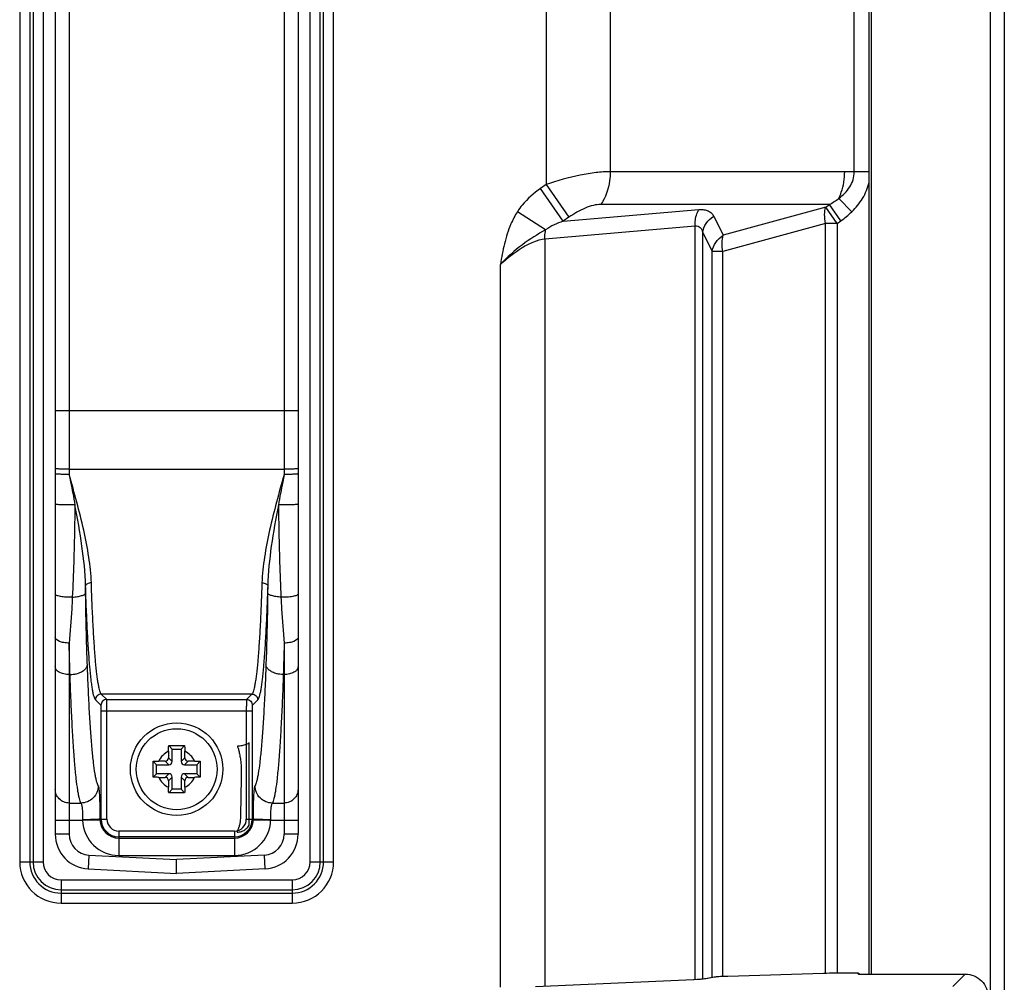
# Model space of a CAD drawing. Units: millimetres. Extents: x 247 to 5460, y 1302 to 3144.
# Drawn here: x 5375 to 5460, y 1809 to 1892 of the extents above; entities that cross this region are included whole.
import ezdxf

# ---------------------------------------------------------------- set-up
doc = ezdxf.new("R2010")
doc.units = ezdxf.units.MM

msp = doc.modelspace()

# ---------------------------------------------------------------- linework, layer by layer
at = {"color": 0, "linetype": 'Continuous'}
for p, q in [((5459.145, 1647.607), (5459.145, 2745.967)), ((5460.345, 2745.967), (5460.345, 1647.807)), ((5448.645, 1809.793), (5448.645, 2665.217)), ((5448.845, 1809.793), (5448.845, 2665.317)), ((5375.173, 1971.507), (5375.173, 1819.507)), ((5376.039, 1971.507), (5376.039, 1819.507)), ((5376.328, 1971.507), (5376.328, 1819.507)), ((5377.194, 1971.507), (5377.194, 1819.507)), ((5400.307, 1819.507), (5400.307, 1971.507)), ((5401.173, 1819.507), (5401.173, 1971.507)), ((5401.462, 1819.507), (5401.462, 1971.507)), ((5402.328, 1819.507), (5402.328, 1971.507)), ((5378.251, 1969.125), (5378.251, 1821.889)), ((5399.251, 1969.125), (5399.251, 1821.889)), ((5420.721, 1956.961), (5420.721, 1878.052)), ((5426.255, 1955.85), (5426.255, 1879.164)), ((5447.365, 1879.146), (5447.365, 1955.868)), ((5379.451, 1937.512), (5379.451, 1853.452)), ((5398.051, 1937.512), (5398.051, 1853.452)), ((5446.536, 1879.164), (5426.255, 1879.164)), ((5448.645, 1879.146), (5447.365, 1879.146)), ((5420.721, 1878.052), (5420.227, 1877.71)), ((5420.721, 1878.052), (5422.678, 1875.224)), ((5422.184, 1874.882), (5420.227, 1877.71)), ((5445.23, 1876.335), (5425.445, 1876.335)), ((5444.903, 1876.109), (5445.23, 1876.335)), ((5446.208, 1874.921), (5445.23, 1876.335)), ((5447.159, 1875.702), (5446.029, 1876.856)), ((5420.671, 1874.142), (5418.227, 1875.708)), ((5422.184, 1874.882), (5433.914, 1875.888)), ((5444.903, 1876.109), (5436.028, 1873.67)), ((5445.881, 1874.695), (5444.903, 1876.109)), ((5422.678, 1875.224), (5422.184, 1874.882)), ((5435.206, 1875.317), (5436.028, 1873.67)), ((5444.881, 1874.695), (5436.007, 1872.256)), ((5445.881, 1874.695), (5444.881, 1874.695)), ((5444.881, 1809.852), (5444.881, 1874.695)), ((5445.881, 1874.695), (5446.208, 1874.921)), ((5445.881, 1874.695), (5445.881, 1809.871)), ((5420.607, 1873.359), (5433.606, 1874.474)), ((5433.606, 1809.308), (5433.606, 1874.474)), ((5434.253, 1873.903), (5435.075, 1872.256)), ((5434.253, 1809.389), (5434.253, 1873.903)), ((5420.607, 1873.359), (5420.607, 1808.742)), ((5436.007, 1872.256), (5435.075, 1872.256)), ((5435.075, 1809.51), (5435.075, 1872.256)), ((5436.007, 1809.587), (5436.007, 1872.256)), ((5416.751, 1808.666), (5416.751, 1871.153)), ((5398.051, 1858.491), (5379.451, 1858.491)), ((5379.451, 1853.452), (5398.051, 1853.452)), ((5379.451, 1853.452), (5379.451, 1852.988)), ((5398.051, 1853.452), (5398.051, 1852.988)), ((5380.88, 1842.726), (5380.872, 1843.362)), ((5396.629, 1843.362), (5396.621, 1842.726)), ((5379.451, 1838.411), (5379.451, 1821.889)), ((5398.051, 1838.411), (5398.051, 1821.889)), ((5379.451, 1835.692), (5379.527, 1835.692)), ((5397.974, 1835.692), (5398.051, 1835.692)), ((5395.267, 1834.007), (5382.235, 1834.007)), ((5382.7, 1833.541), (5382.235, 1834.007)), ((5395.267, 1834.007), (5394.801, 1833.541)), ((5382.201, 1833.042), (5381.735, 1833.508)), ((5382.7, 1833.541), (5394.801, 1833.541)), ((5395.766, 1833.508), (5395.3, 1833.042)), ((5382.226, 1832.542), (5395.276, 1832.542)), ((5382.226, 1823.191), (5382.226, 1832.542)), ((5382.725, 1823.191), (5382.725, 1832.542)), ((5394.776, 1832.542), (5394.776, 1823.191)), ((5395.276, 1832.542), (5395.276, 1823.191)), ((5388.061, 1829.546), (5388.368, 1829.239)), ((5389.441, 1829.546), (5389.133, 1829.239)), ((5395.033, 1822.669), (5395.037, 1829.8)), ((5388.051, 1829.056), (5388.051, 1828.502)), ((5388.368, 1829.239), (5389.133, 1829.239)), ((5388.368, 1828.185), (5388.368, 1829.239)), ((5389.133, 1829.239), (5389.133, 1828.185)), ((5389.451, 1828.502), (5389.451, 1829.056)), ((5386.707, 1827.507), (5386.711, 1828.196)), ((5386.711, 1828.196), (5387.018, 1827.889)), ((5387.018, 1827.889), (5388.073, 1827.889)), ((5387.018, 1827.124), (5387.018, 1827.889)), ((5387.755, 1828.207), (5387.202, 1828.207)), ((5388.073, 1827.889), (5387.755, 1828.207)), ((5388.368, 1828.185), (5388.051, 1828.502)), ((5389.133, 1828.185), (5389.451, 1828.502)), ((5389.429, 1827.889), (5389.746, 1828.207)), ((5389.429, 1827.889), (5390.483, 1827.889)), ((5390.3, 1828.207), (5389.746, 1828.207)), ((5390.791, 1828.196), (5390.483, 1827.889)), ((5390.483, 1827.889), (5390.483, 1827.124)), ((5390.791, 1828.196), (5390.795, 1827.507)), ((5386.711, 1826.817), (5386.707, 1827.507)), ((5386.711, 1826.817), (5387.018, 1827.124)), ((5388.073, 1827.124), (5387.018, 1827.124)), ((5388.073, 1827.124), (5387.755, 1826.807)), ((5390.483, 1827.124), (5389.429, 1827.124)), ((5389.429, 1827.124), (5389.746, 1826.807)), ((5390.791, 1826.817), (5390.483, 1827.124)), ((5390.795, 1827.507), (5390.791, 1826.817)), ((5387.202, 1826.807), (5387.755, 1826.807)), ((5388.368, 1826.829), (5388.051, 1826.511)), ((5388.051, 1826.511), (5388.051, 1825.957)), ((5388.368, 1825.774), (5388.368, 1826.829)), ((5389.133, 1826.829), (5389.451, 1826.511)), ((5389.133, 1826.829), (5389.133, 1825.774)), ((5389.451, 1825.957), (5389.451, 1826.511)), ((5389.746, 1826.807), (5390.3, 1826.807)), ((5388.061, 1825.467), (5388.368, 1825.774)), ((5389.133, 1825.774), (5388.368, 1825.774)), ((5389.441, 1825.467), (5389.133, 1825.774)), ((5379.451, 1824.586), (5380.474, 1824.586)), ((5397.028, 1824.586), (5398.051, 1824.586)), ((5378.251, 1823.091), (5380.619, 1823.091)), ((5380.619, 1823.091), (5382.116, 1823.139)), ((5382.116, 1823.191), (5382.725, 1823.191)), ((5394.776, 1823.191), (5395.386, 1823.191)), ((5395.385, 1823.139), (5396.882, 1823.091)), ((5396.882, 1823.091), (5399.251, 1823.091)), ((5379.451, 1821.889), (5378.251, 1821.889)), ((5393.751, 1822.166), (5383.751, 1822.166)), ((5383.751, 1822.166), (5383.751, 1820.058)), ((5393.751, 1822.166), (5393.751, 1820.058)), ((5393.979, 1822.151), (5393.979, 1822.065)), ((5399.251, 1821.889), (5398.051, 1821.889)), ((5393.751, 1821.667), (5383.751, 1821.667)), ((5383.751, 1821.556), (5393.751, 1821.556)), ((5375.173, 1819.507), (5377.194, 1819.507)), ((5381.157, 1820.091), (5381.094, 1818.893)), ((5381.157, 1820.091), (5388.751, 1819.693)), ((5383.751, 1820.058), (5393.751, 1820.058)), ((5396.345, 1820.091), (5388.751, 1819.693)), ((5388.751, 1818.491), (5388.751, 1819.693)), ((5396.408, 1818.893), (5396.345, 1820.091)), ((5400.307, 1819.507), (5402.328, 1819.507)), ((5381.094, 1818.893), (5388.751, 1818.491)), ((5388.751, 1818.72), (5388.751, 1818.986)), ((5396.408, 1818.893), (5388.751, 1818.491)), ((5388.751, 1818.506), (5388.751, 1818.72)), ((5378.751, 1817.95), (5398.751, 1817.95)), ((5378.751, 1817.95), (5378.751, 1815.929)), ((5398.751, 1817.95), (5398.751, 1815.929)), ((5378.751, 1817.084), (5398.751, 1817.084)), ((5378.751, 1816.795), (5398.751, 1816.795)), ((5378.751, 1815.929), (5398.751, 1815.929)), ((5433.473, 1809.307), (5419.795, 1808.706)), ((5433.473, 1809.307), (5433.463, 1809.308)), ((5434.062, 1809.341), (5433.473, 1809.307)), ((5434.299, 1809.363), (5434.062, 1809.341)), ((5434.524, 1809.394), (5434.299, 1809.363)), ((5435.09, 1809.51), (5434.476, 1809.39)), ((5434.524, 1809.394), (5434.476, 1809.39)), ((5435.138, 1809.514), (5434.524, 1809.394)), ((5435.138, 1809.514), (5435.09, 1809.51)), ((5436.419, 1809.602), (5436.412, 1809.602)), ((5444.703, 1809.852), (5436.419, 1809.602)), ((5447.658, 1809.871), (5446.078, 1809.871)), ((5447.658, 1809.871), (5447.737, 1809.793)), ((5447.737, 1809.793), (5456.963, 1809.793)), ((5455.886, 1808.716), (5456.963, 1809.793))]:
    msp.add_line(p, q, dxfattribs=at)
for points in [[(5388.751, 1819.323), (5388.751, 1819.506), (5388.751, 1819.693)], [(5434.473, 1809.389), (5434.408, 1809.378), (5434.3, 1809.364), (5434.157, 1809.35), (5433.979, 1809.336), (5433.766, 1809.323), (5433.518, 1809.31), (5433.463, 1809.308)], [(5436.412, 1809.602), (5436.377, 1809.601), (5436.106, 1809.591), (5435.856, 1809.58), (5435.628, 1809.566), (5435.428, 1809.551), (5435.258, 1809.535), (5435.117, 1809.515), (5435.084, 1809.509)]]:
    msp.add_lwpolyline(points, dxfattribs=at)
for radius in [4, 3.5]:
    msp.add_circle((5388.751, 1827.507), radius, dxfattribs=at)
for centre, radius, start, end in [((5446.549, 1860.387), 18.777, 87.5101, 90.03966), ((5388.751, 1827.507), 1.7, 114.31574, 155.68426), ((5388.751, 1827.507), 1.7, 24.31574, 65.68426), ((5388.751, 1827.507), 1.7, 204.31574, 245.68426), ((5388.751, 1827.507), 1.7, 294.31574, 335.68426), ((5381.447, 1823.144), 0.829, 180.17678, 183.6418), ((5383.751, 1823.191), 3.133, 181.83296, 270), ((5383.944, 1823.198), 1.828, 180.19342, 181.83289), ((5383.751, 1823.191), 1.635, 181.83296, 270), ((5383.751, 1823.191), 1.525, 180, 270), ((5383.751, 1823.191), 1.026, 180, 270), ((5393.751, 1823.191), 1.525, 270, 0), ((5393.751, 1823.191), 1.026, 270, 0), ((5393.751, 1823.191), 1.635, 270, 358.16704), ((5393.751, 1823.191), 3.133, 270, 358.16704), ((5393.557, 1823.198), 1.829, 358.16804, 359.80695), ((5396.055, 1823.144), 0.829, 356.32826, 359.79423), ((5381.251, 1821.889), 3, 180, 267), ((5381.251, 1821.889), 1.8, 180, 267), ((5396.251, 1821.889), 1.8, 273, 0), ((5396.251, 1821.889), 3, 273, 0), ((5378.751, 1819.507), 3.577, 180, 270), ((5378.751, 1819.507), 2.711, 180, 270), ((5378.751, 1819.507), 2.423, 180, 270), ((5378.751, 1819.507), 1.557, 180, 270), ((5398.751, 1819.507), 3.577, 270, 0), ((5398.751, 1819.507), 2.711, 270, 0), ((5398.751, 1819.507), 2.423, 270, 0), ((5398.751, 1819.507), 1.557, 270, 0), ((5447.67, 1809.648), 0.224, 81.08778, 93.17912)]:
    msp.add_arc(centre, radius, start, end, dxfattribs=at)
for centre, major_axis, start_param, end_param in [((5387.746, 1828.511), (0.219, -0.219), -0.770319, 0.770319), ((5388.064, 1828.194), (0.219, -0.219), -0.770319, 0.770319), ((5389.438, 1828.194), (0.219, 0.219), 2.371274, 3.911912), ((5389.755, 1828.511), (-0.219, -0.219), -0.770319, 0.770319), ((5388.064, 1826.819), (0.219, 0.219), -0.770319, 0.770319), ((5389.438, 1826.819), (0.219, -0.219), 2.371274, 3.911912), ((5387.746, 1826.502), (0.219, 0.219), -0.770319, 0.770319), ((5389.755, 1826.502), (-0.219, 0.219), -0.770319, 0.770319)]:
    msp.add_ellipse(centre, major_axis=major_axis, ratio=0.970288, start_param=start_param, end_param=end_param, dxfattribs=at)
for points, knots in [([(5426.255, 1879.164), (5425.847, 1879.164), (5424.975, 1879.102), (5423.111, 1878.792), (5421.682, 1878.385), (5420.721, 1878.052)], [0, 0, 0, 0, 0.216215, 0.461636, 1, 1, 1, 1]), ([(5426.255, 1879.164), (5426.255, 1878.903), (5426.189, 1877.917), (5425.859, 1876.934), (5425.445, 1876.335)], [0, 0, 0, 0, 0.263743, 1, 1, 1, 1]), ([(5446.029, 1876.856), (5446.113, 1877.027), (5446.413, 1877.76), (5446.536, 1878.562), (5446.536, 1879.164)], [0, 0, 0, 0, 0.240386, 1, 1, 1, 1]), ([(5446.029, 1876.856), (5446.21, 1876.994), (5446.557, 1877.293), (5446.994, 1877.827), (5447.298, 1878.453), (5447.367, 1878.916), (5447.365, 1879.146)], [0, 0, 0, 0, 0.248738, 0.498375, 0.748903, 1, 1, 1, 1]), ([(5447.159, 1875.702), (5447.513, 1876.048), (5448.149, 1876.82), (5448.539, 1877.752), (5448.647, 1878.234)], [0, 0, 0, 0, 0.500372, 1, 1, 1, 1]), ([(5420.227, 1877.71), (5419.643, 1877.306), (5418.917, 1876.672), (5418.355, 1875.908), (5418.227, 1875.708)], [0, 0, 0, 0, 0.749463, 1, 1, 1, 1]), ([(5425.445, 1876.335), (5425.227, 1876.335), (5424.762, 1876.265), (5423.809, 1875.933), (5423.122, 1875.531), (5422.678, 1875.224)], [0, 0, 0, 0, 0.215963, 0.463, 1, 1, 1, 1]), ([(5418.227, 1875.708), (5418.011, 1875.37), (5417.544, 1874.475), (5417.081, 1872.93), (5416.854, 1871.746), (5416.751, 1871.153)], [0, 0, 0, 0, 0.249991, 0.624845, 1, 1, 1, 1]), ([(5433.606, 1874.474), (5433.6, 1874.604), (5433.606, 1875.089), (5433.731, 1875.583), (5433.914, 1875.888)], [0, 0, 0, 0, 0.267814, 1, 1, 1, 1]), ([(5433.914, 1875.888), (5434.064, 1875.901), (5434.346, 1875.901), (5434.731, 1875.798), (5435.027, 1875.599), (5435.158, 1875.414), (5435.206, 1875.317)], [0, 0, 0, 0, 0.300797, 0.557848, 0.784253, 1, 1, 1, 1]), ([(5444.881, 1874.695), (5444.829, 1874.947), (5444.776, 1875.422), (5444.833, 1875.903), (5444.903, 1876.109)], [0, 0, 0, 0, 0.542798, 1, 1, 1, 1]), ([(5422.184, 1874.882), (5421.92, 1874.788), (5421.397, 1874.578), (5420.9, 1874.307), (5420.671, 1874.142)], [0, 0, 0, 0, 0.498222, 1, 1, 1, 1]), ([(5434.253, 1873.903), (5434.29, 1874.183), (5434.518, 1874.744), (5434.954, 1875.156), (5435.206, 1875.317)], [0, 0, 0, 0, 0.485202, 1, 1, 1, 1]), ([(5420.671, 1874.142), (5419.974, 1873.757), (5418.574, 1872.877), (5417.344, 1871.769), (5416.754, 1871.156)], [0, 0, 0, 0, 0.483522, 1, 1, 1, 1]), ([(5420.607, 1873.359), (5420.604, 1873.426), (5420.599, 1873.688), (5420.628, 1873.951), (5420.671, 1874.142)], [0, 0, 0, 0, 0.25522, 1, 1, 1, 1]), ([(5433.606, 1874.474), (5433.687, 1874.488), (5433.853, 1874.484), (5434.056, 1874.344), (5434.182, 1874.139), (5434.232, 1873.984), (5434.253, 1873.903)], [0, 0, 0, 0, 0.257372, 0.49279, 0.737539, 1, 1, 1, 1]), ([(5416.751, 1871.153), (5417.334, 1871.691), (5418.253, 1872.427), (5419.588, 1873.121), (5420.276, 1873.321), (5420.607, 1873.359)], [0, 0, 0, 0, 0.528655, 0.777541, 1, 1, 1, 1]), ([(5435.075, 1872.256), (5435.112, 1872.536), (5435.34, 1873.097), (5435.776, 1873.509), (5436.028, 1873.67)], [0, 0, 0, 0, 0.485202, 1, 1, 1, 1]), ([(5436.007, 1872.256), (5435.955, 1872.508), (5435.902, 1872.983), (5435.959, 1873.464), (5436.028, 1873.67)], [0, 0, 0, 0, 0.5428, 1, 1, 1, 1]), ([(5379.451, 1858.491), (5379.373, 1858.491), (5379.22, 1858.491), (5378.998, 1858.49), (5378.793, 1858.489), (5378.613, 1858.487), (5378.466, 1858.482), (5378.366, 1858.48), (5378.306, 1858.481), (5378.277, 1858.483), (5378.261, 1858.485), (5378.251, 1858.489), (5378.251, 1858.491)], [0, 0, 0, 0, 0.194372, 0.382062, 0.554731, 0.705955, 0.830061, 0.922394, 0.955368, 0.979214, 0.993895, 1, 1, 1, 1]), ([(5399.251, 1858.491), (5399.251, 1858.489), (5399.24, 1858.485), (5399.225, 1858.483), (5399.195, 1858.481), (5399.136, 1858.48), (5399.036, 1858.482), (5398.889, 1858.487), (5398.709, 1858.489), (5398.504, 1858.49), (5398.282, 1858.491), (5398.129, 1858.491), (5398.051, 1858.491)], [0, 0, 0, 0, 0.006105, 0.020786, 0.044632, 0.077606, 0.169939, 0.294045, 0.445269, 0.617938, 0.805628, 1, 1, 1, 1]), ([(5379.451, 1853.452), (5379.373, 1853.452), (5379.22, 1853.453), (5378.998, 1853.454), (5378.793, 1853.457), (5378.613, 1853.461), (5378.483, 1853.465), (5378.396, 1853.469), (5378.345, 1853.471), (5378.307, 1853.474), (5378.276, 1853.477), (5378.262, 1853.48), (5378.251, 1853.482), (5378.251, 1853.484)], [0, 0, 0, 0, 0.19443, 0.382184, 0.554928, 0.70623, 0.830412, 0.880883, 0.922894, 0.95597, 0.979889, 0.994518, 1, 1, 1, 1]), ([(5399.251, 1853.484), (5399.251, 1853.482), (5399.239, 1853.48), (5399.225, 1853.477), (5399.195, 1853.474), (5399.156, 1853.471), (5399.106, 1853.469), (5399.019, 1853.465), (5398.888, 1853.461), (5398.709, 1853.457), (5398.504, 1853.454), (5398.282, 1853.453), (5398.129, 1853.452), (5398.051, 1853.452)], [0, 0, 0, 0, 0.005482, 0.020111, 0.04403, 0.077106, 0.119117, 0.169588, 0.29377, 0.445072, 0.617816, 0.80557, 1, 1, 1, 1]), ([(5379.451, 1852.988), (5379.373, 1852.988), (5379.22, 1852.989), (5378.998, 1852.992), (5378.793, 1852.998), (5378.613, 1853.005), (5378.466, 1853.013), (5378.365, 1853.022), (5378.306, 1853.029), (5378.277, 1853.035), (5378.26, 1853.039), (5378.251, 1853.045), (5378.251, 1853.048)], [0, 0, 0, 0, 0.193838, 0.381033, 0.553292, 0.704222, 0.828185, 0.920665, 0.953867, 0.978043, 0.993181, 1, 1, 1, 1]), ([(5381.372, 1843.621), (5381.348, 1844.367), (5381.181, 1845.899), (5380.558, 1849.033), (5379.903, 1851.394), (5379.451, 1852.988)], [0, 0, 0, 0, 0.233685, 0.481145, 1, 1, 1, 1]), ([(5379.451, 1852.988), (5379.494, 1852.769), (5379.664, 1851.894), (5379.831, 1851.018), (5379.95, 1850.361)], [0, 0, 0, 0, 0.250778, 1, 1, 1, 1]), ([(5398.051, 1852.988), (5397.599, 1851.394), (5396.943, 1849.033), (5396.321, 1845.899), (5396.154, 1844.367), (5396.13, 1843.621)], [0, 0, 0, 0, 0.518858, 0.766316, 1, 1, 1, 1]), ([(5398.051, 1852.988), (5398.008, 1852.769), (5397.837, 1851.894), (5397.671, 1851.018), (5397.552, 1850.361)], [0, 0, 0, 0, 0.250778, 1, 1, 1, 1]), ([(5399.251, 1853.048), (5399.251, 1853.045), (5399.241, 1853.04), (5399.225, 1853.035), (5399.195, 1853.03), (5399.136, 1853.022), (5399.036, 1853.013), (5398.889, 1853.005), (5398.709, 1852.998), (5398.504, 1852.992), (5398.282, 1852.989), (5398.129, 1852.988), (5398.051, 1852.988)], [0, 0, 0, 0, 0.006819, 0.021957, 0.046133, 0.079335, 0.171815, 0.295779, 0.446708, 0.618967, 0.806162, 1, 1, 1, 1]), ([(5379.95, 1850.361), (5379.855, 1850.358), (5379.66, 1850.355), (5379.367, 1850.354), (5379.08, 1850.357), (5378.816, 1850.365), (5378.591, 1850.376), (5378.434, 1850.389), (5378.34, 1850.4), (5378.293, 1850.41), (5378.266, 1850.416), (5378.251, 1850.425), (5378.251, 1850.43)], [0, 0, 0, 0, 0.167058, 0.342322, 0.514196, 0.67232, 0.807048, 0.909955, 0.9475, 0.97496, 0.992211, 1, 1, 1, 1]), ([(5379.95, 1850.361), (5379.941, 1849.692), (5379.898, 1847.033), (5379.821, 1844.374), (5379.725, 1842.386)], [0, 0, 0, 0, 0.251662, 1, 1, 1, 1]), ([(5380.872, 1843.362), (5380.842, 1844.509), (5380.595, 1846.858), (5380.18, 1849.176), (5379.95, 1850.361)], [0, 0, 0, 0, 0.48739, 1, 1, 1, 1]), ([(5397.552, 1850.361), (5397.321, 1849.176), (5396.906, 1846.858), (5396.659, 1844.509), (5396.629, 1843.362)], [0, 0, 0, 0, 0.512611, 1, 1, 1, 1]), ([(5399.251, 1850.43), (5399.251, 1850.425), (5399.235, 1850.416), (5399.209, 1850.41), (5399.161, 1850.4), (5399.067, 1850.389), (5398.911, 1850.376), (5398.686, 1850.365), (5398.422, 1850.357), (5398.134, 1850.354), (5397.841, 1850.355), (5397.647, 1850.358), (5397.552, 1850.361)], [0, 0, 0, 0, 0.007793, 0.025045, 0.052506, 0.090051, 0.192958, 0.327684, 0.485807, 0.65768, 0.832943, 1, 1, 1, 1]), ([(5397.552, 1850.361), (5397.561, 1849.692), (5397.604, 1847.033), (5397.681, 1844.374), (5397.777, 1842.386)], [0, 0, 0, 0, 0.251649, 1, 1, 1, 1]), ([(5381.372, 1843.621), (5381.309, 1843.619), (5381.189, 1843.604), (5381.006, 1843.546), (5380.879, 1843.44), (5380.872, 1843.362)], [0, 0, 0, 0, 0.315891, 0.601651, 1, 1, 1, 1]), ([(5381.735, 1833.508), (5381.707, 1833.536), (5381.657, 1833.631), (5381.596, 1833.811), (5381.534, 1834.065), (5381.472, 1834.392), (5381.411, 1834.792), (5381.326, 1835.464), (5381.228, 1836.473), (5381.123, 1837.874), (5381.027, 1839.515), (5380.941, 1841.371), (5380.894, 1842.677), (5380.872, 1843.362)], [0, 0, 0, 0, 0.012286, 0.031411, 0.057721, 0.091271, 0.13201, 0.179829, 0.296068, 0.438419, 0.604835, 0.792988, 1, 1, 1, 1]), ([(5382.235, 1834.007), (5382.206, 1834.035), (5382.156, 1834.127), (5382.095, 1834.302), (5382.033, 1834.551), (5381.972, 1834.87), (5381.911, 1835.259), (5381.826, 1835.915), (5381.727, 1836.899), (5381.622, 1838.267), (5381.526, 1839.868), (5381.44, 1841.678), (5381.394, 1842.953), (5381.372, 1843.621)], [0, 0, 0, 0, 0.01237, 0.031544, 0.057884, 0.091452, 0.1322, 0.180021, 0.296249, 0.43857, 0.604945, 0.793047, 1, 1, 1, 1]), ([(5396.13, 1843.621), (5396.108, 1842.953), (5396.061, 1841.679), (5395.976, 1839.868), (5395.88, 1838.268), (5395.775, 1836.9), (5395.676, 1835.915), (5395.591, 1835.26), (5395.53, 1834.87), (5395.468, 1834.551), (5395.407, 1834.303), (5395.345, 1834.127), (5395.296, 1834.035), (5395.267, 1834.007)], [0, 0, 0, 0, 0.206945, 0.394997, 0.561376, 0.703699, 0.819938, 0.867767, 0.908523, 0.942098, 0.968445, 0.987626, 1, 1, 1, 1]), ([(5396.629, 1843.362), (5396.607, 1842.677), (5396.56, 1841.371), (5396.475, 1839.516), (5396.379, 1837.875), (5396.274, 1836.473), (5396.175, 1835.464), (5396.09, 1834.792), (5396.029, 1834.392), (5395.968, 1834.065), (5395.906, 1833.811), (5395.845, 1833.631), (5395.795, 1833.536), (5395.766, 1833.508)], [0, 0, 0, 0, 0.207004, 0.395107, 0.561527, 0.703879, 0.820131, 0.867957, 0.908704, 0.942261, 0.968578, 0.98771, 1, 1, 1, 1]), ([(5396.13, 1843.621), (5396.192, 1843.619), (5396.312, 1843.604), (5396.496, 1843.546), (5396.622, 1843.44), (5396.629, 1843.362)], [0, 0, 0, 0, 0.315889, 0.601647, 1, 1, 1, 1]), ([(5379.725, 1842.386), (5379.546, 1842.377), (5379.282, 1842.376), (5378.942, 1842.403), (5378.716, 1842.435), (5378.527, 1842.476), (5378.383, 1842.527), (5378.286, 1842.58), (5378.251, 1842.635), (5378.251, 1842.658)], [0, 0, 0, 0, 0.346078, 0.511156, 0.660393, 0.787122, 0.886125, 0.95532, 1, 1, 1, 1]), ([(5379.725, 1842.386), (5379.709, 1842.046), (5379.64, 1840.719), (5379.542, 1839.394), (5379.451, 1838.411)], [0, 0, 0, 0, 0.256762, 1, 1, 1, 1]), ([(5379.725, 1842.386), (5379.874, 1842.396), (5380.146, 1842.425), (5380.462, 1842.488), (5380.666, 1842.556), (5380.788, 1842.613), (5380.87, 1842.676), (5380.88, 1842.726)], [0, 0, 0, 0, 0.362068, 0.663141, 0.78231, 0.877889, 1, 1, 1, 1]), ([(5381.025, 1836.546), (5381.008, 1837.026), (5380.941, 1839.086), (5380.9, 1841.146), (5380.88, 1842.726)], [0, 0, 0, 0, 0.233456, 1, 1, 1, 1]), ([(5396.621, 1842.726), (5396.614, 1842.181), (5396.583, 1840.12), (5396.531, 1838.06), (5396.476, 1836.546)], [0, 0, 0, 0, 0.264437, 1, 1, 1, 1]), ([(5397.777, 1842.386), (5397.628, 1842.396), (5397.355, 1842.425), (5397.039, 1842.488), (5396.836, 1842.556), (5396.714, 1842.613), (5396.632, 1842.676), (5396.621, 1842.726)], [0, 0, 0, 0, 0.362068, 0.663141, 0.78231, 0.877889, 1, 1, 1, 1]), ([(5399.251, 1842.658), (5399.251, 1842.635), (5399.215, 1842.58), (5399.119, 1842.527), (5398.974, 1842.476), (5398.785, 1842.435), (5398.559, 1842.403), (5398.22, 1842.376), (5397.955, 1842.377), (5397.777, 1842.386)], [0, 0, 0, 0, 0.04468, 0.113874, 0.212877, 0.339607, 0.488843, 0.653921, 1, 1, 1, 1]), ([(5397.777, 1842.386), (5397.793, 1842.046), (5397.862, 1840.719), (5397.959, 1839.394), (5398.051, 1838.411)], [0, 0, 0, 0, 0.256763, 1, 1, 1, 1]), ([(5379.451, 1838.411), (5379.297, 1838.411), (5379.073, 1838.429), (5378.788, 1838.494), (5378.51, 1838.588), (5378.251, 1838.762), (5378.251, 1838.931)], [0, 0, 0, 0, 0.335101, 0.48999, 0.630235, 1, 1, 1, 1]), ([(5399.251, 1838.931), (5399.251, 1838.762), (5398.992, 1838.588), (5398.714, 1838.494), (5398.429, 1838.429), (5398.204, 1838.411), (5398.051, 1838.411)], [0, 0, 0, 0, 0.369765, 0.510011, 0.664899, 1, 1, 1, 1]), ([(5379.527, 1835.692), (5379.52, 1835.91), (5379.491, 1836.817), (5379.467, 1837.723), (5379.451, 1838.411)], [0, 0, 0, 0, 0.241229, 1, 1, 1, 1]), ([(5398.051, 1838.411), (5398.045, 1838.177), (5398.023, 1837.27), (5397.997, 1836.364), (5397.974, 1835.692)], [0, 0, 0, 0, 0.25838, 1, 1, 1, 1]), ([(5379.451, 1835.692), (5379.297, 1835.692), (5379.003, 1835.723), (5378.665, 1835.844), (5378.454, 1835.986), (5378.34, 1836.105), (5378.268, 1836.236), (5378.251, 1836.33), (5378.251, 1836.375)], [0, 0, 0, 0, 0.307586, 0.584711, 0.705581, 0.81337, 0.910073, 1, 1, 1, 1]), ([(5379.527, 1835.692), (5379.622, 1835.694), (5379.81, 1835.709), (5380.125, 1835.769), (5380.448, 1835.88), (5380.747, 1836.059), (5380.955, 1836.281), (5381.019, 1836.461), (5381.025, 1836.546)], [0, 0, 0, 0, 0.15365, 0.304539, 0.516467, 0.703687, 0.863026, 1, 1, 1, 1]), ([(5381.972, 1826.08), (5381.943, 1826.128), (5381.89, 1826.252), (5381.823, 1826.478), (5381.756, 1826.776), (5381.659, 1827.314), (5381.547, 1828.16), (5381.425, 1829.376), (5381.31, 1830.847), (5381.203, 1832.556), (5381.106, 1834.482), (5381.051, 1835.836), (5381.025, 1836.546)], [0, 0, 0, 0, 0.015841, 0.038176, 0.067152, 0.10278, 0.193734, 0.310175, 0.450801, 0.613963, 0.797791, 1, 1, 1, 1]), ([(5396.476, 1836.546), (5396.45, 1835.836), (5396.396, 1834.482), (5396.299, 1832.556), (5396.192, 1830.847), (5396.077, 1829.376), (5395.954, 1828.16), (5395.842, 1827.314), (5395.745, 1826.776), (5395.678, 1826.478), (5395.611, 1826.252), (5395.559, 1826.128), (5395.53, 1826.08)], [0, 0, 0, 0, 0.202212, 0.38605, 0.549216, 0.689846, 0.806281, 0.897225, 0.93285, 0.961823, 0.984158, 1, 1, 1, 1]), ([(5397.974, 1835.692), (5397.879, 1835.694), (5397.691, 1835.709), (5397.377, 1835.769), (5397.053, 1835.88), (5396.755, 1836.059), (5396.547, 1836.281), (5396.483, 1836.461), (5396.476, 1836.546)], [0, 0, 0, 0, 0.15365, 0.304539, 0.516466, 0.703687, 0.863026, 1, 1, 1, 1]), ([(5399.251, 1836.375), (5399.251, 1836.33), (5399.234, 1836.236), (5399.162, 1836.105), (5399.047, 1835.986), (5398.836, 1835.844), (5398.499, 1835.723), (5398.205, 1835.692), (5398.051, 1835.692)], [0, 0, 0, 0, 0.089927, 0.18663, 0.294419, 0.415289, 0.692414, 1, 1, 1, 1]), ([(5380.474, 1824.586), (5380.445, 1824.636), (5380.392, 1824.769), (5380.325, 1825.008), (5380.258, 1825.325), (5380.161, 1825.895), (5380.049, 1826.793), (5379.927, 1828.083), (5379.812, 1829.645), (5379.705, 1831.458), (5379.608, 1833.502), (5379.553, 1834.939), (5379.527, 1835.692)], [0, 0, 0, 0, 0.015696, 0.037937, 0.066852, 0.102442, 0.193367, 0.309824, 0.450506, 0.613748, 0.797673, 1, 1, 1, 1]), ([(5397.974, 1835.692), (5397.948, 1834.939), (5397.894, 1833.502), (5397.797, 1831.458), (5397.69, 1829.644), (5397.575, 1828.083), (5397.452, 1826.793), (5397.34, 1825.895), (5397.243, 1825.324), (5397.176, 1825.008), (5397.109, 1824.769), (5397.057, 1824.636), (5397.028, 1824.586)], [0, 0, 0, 0, 0.20233, 0.386266, 0.549512, 0.690197, 0.80665, 0.897566, 0.933154, 0.962066, 0.984305, 1, 1, 1, 1]), ([(5382.235, 1834.007), (5382.107, 1834.007), (5381.842, 1833.9), (5381.736, 1833.635), (5381.735, 1833.508)], [0, 0, 0, 0, 0.5, 1, 1, 1, 1]), ([(5382.226, 1832.542), (5382.226, 1832.604), (5382.225, 1832.694), (5382.222, 1832.809), (5382.219, 1832.883), (5382.215, 1832.944), (5382.212, 1832.992), (5382.207, 1833.022), (5382.205, 1833.038), (5382.201, 1833.042)], [0, 0, 0, 0, 0.370334, 0.538717, 0.687729, 0.812091, 0.907455, 0.970605, 1, 1, 1, 1]), ([(5382.725, 1832.542), (5382.725, 1832.666), (5382.724, 1832.846), (5382.721, 1833.075), (5382.719, 1833.223), (5382.715, 1833.346), (5382.712, 1833.44), (5382.705, 1833.501), (5382.705, 1833.533), (5382.7, 1833.541)], [0, 0, 0, 0, 0.371046, 0.539755, 0.689041, 0.813576, 0.908937, 0.971766, 1, 1, 1, 1]), ([(5394.801, 1833.541), (5394.797, 1833.533), (5394.796, 1833.501), (5394.79, 1833.44), (5394.787, 1833.345), (5394.783, 1833.223), (5394.78, 1833.075), (5394.777, 1832.846), (5394.776, 1832.666), (5394.776, 1832.542)], [0, 0, 0, 0, 0.028284, 0.09122, 0.186708, 0.311344, 0.460658, 0.629306, 1, 1, 1, 1]), ([(5394.801, 1833.541), (5394.928, 1833.541), (5395.193, 1833.434), (5395.3, 1833.169), (5395.3, 1833.042)], [0, 0, 0, 0, 0.5, 1, 1, 1, 1]), ([(5395.3, 1833.042), (5395.297, 1833.038), (5395.295, 1833.022), (5395.29, 1832.992), (5395.286, 1832.944), (5395.282, 1832.883), (5395.279, 1832.809), (5395.276, 1832.694), (5395.276, 1832.604), (5395.276, 1832.542)], [0, 0, 0, 0, 0.029445, 0.092701, 0.188192, 0.312655, 0.461696, 0.630017, 1, 1, 1, 1]), ([(5388.051, 1829.056), (5388.051, 1829.097), (5388.052, 1829.261), (5388.056, 1829.424), (5388.061, 1829.546)], [0, 0, 0, 0, 0.252197, 1, 1, 1, 1]), ([(5388.061, 1829.546), (5388.291, 1829.55), (5388.751, 1829.552), (5389.211, 1829.55), (5389.441, 1829.546)], [0, 0, 0, 0, 0.5, 1, 1, 1, 1]), ([(5389.441, 1829.546), (5389.442, 1829.506), (5389.448, 1829.343), (5389.451, 1829.179), (5389.451, 1829.056)], [0, 0, 0, 0, 0.246886, 1, 1, 1, 1]), ([(5386.711, 1828.196), (5386.751, 1828.198), (5386.915, 1828.204), (5387.078, 1828.207), (5387.202, 1828.207)], [0, 0, 0, 0, 0.246886, 1, 1, 1, 1]), ([(5390.3, 1828.207), (5390.341, 1828.207), (5390.505, 1828.206), (5390.668, 1828.202), (5390.791, 1828.196)], [0, 0, 0, 0, 0.252197, 1, 1, 1, 1]), ([(5381.972, 1826.08), (5381.971, 1825.886), (5381.891, 1825.494), (5381.558, 1824.999), (5381.061, 1824.666), (5380.668, 1824.587), (5380.474, 1824.586)], [0, 0, 0, 0, 0.249621, 0.499632, 0.749858, 1, 1, 1, 1]), ([(5381.972, 1826.08), (5381.978, 1826.069), (5381.989, 1826.037), (5382.01, 1825.943), (5382.031, 1825.766), (5382.054, 1825.49), (5382.075, 1825.135), (5382.092, 1824.713), (5382.109, 1824.058), (5382.115, 1823.544), (5382.116, 1823.191)], [0, 0, 0, 0, 0.013153, 0.034319, 0.100617, 0.197287, 0.321308, 0.468674, 0.634561, 1, 1, 1, 1]), ([(5387.202, 1826.807), (5387.16, 1826.807), (5386.997, 1826.807), (5386.833, 1826.812), (5386.711, 1826.817)], [0, 0, 0, 0, 0.252197, 1, 1, 1, 1]), ([(5390.791, 1826.817), (5390.75, 1826.815), (5390.587, 1826.809), (5390.423, 1826.807), (5390.3, 1826.807)], [0, 0, 0, 0, 0.246886, 1, 1, 1, 1]), ([(5395.386, 1823.191), (5395.387, 1823.544), (5395.392, 1824.058), (5395.41, 1824.713), (5395.427, 1825.135), (5395.447, 1825.49), (5395.471, 1825.766), (5395.492, 1825.943), (5395.513, 1826.037), (5395.523, 1826.069), (5395.53, 1826.08)], [0, 0, 0, 0, 0.365586, 0.531514, 0.678866, 0.80283, 0.899444, 0.965704, 0.986853, 1, 1, 1, 1]), ([(5397.028, 1824.586), (5396.833, 1824.587), (5396.44, 1824.666), (5395.944, 1824.999), (5395.61, 1825.494), (5395.531, 1825.886), (5395.53, 1826.08)], [0, 0, 0, 0, 0.250142, 0.500368, 0.750379, 1, 1, 1, 1]), ([(5379.451, 1824.586), (5379.295, 1824.586), (5378.979, 1824.648), (5378.581, 1824.914), (5378.313, 1825.311), (5378.251, 1825.626), (5378.251, 1825.781)], [0, 0, 0, 0, 0.250451, 0.500594, 0.750389, 1, 1, 1, 1]), ([(5388.061, 1825.467), (5388.059, 1825.507), (5388.053, 1825.671), (5388.051, 1825.834), (5388.051, 1825.957)], [0, 0, 0, 0, 0.246886, 1, 1, 1, 1]), ([(5389.441, 1825.467), (5389.211, 1825.464), (5388.751, 1825.461), (5388.291, 1825.464), (5388.061, 1825.467)], [0, 0, 0, 0, 0.5, 1, 1, 1, 1]), ([(5389.451, 1825.957), (5389.451, 1825.916), (5389.45, 1825.753), (5389.446, 1825.589), (5389.441, 1825.467)], [0, 0, 0, 0, 0.252197, 1, 1, 1, 1]), ([(5399.251, 1825.781), (5399.251, 1825.626), (5399.188, 1825.311), (5398.921, 1824.914), (5398.522, 1824.648), (5398.207, 1824.586), (5398.051, 1824.586)], [0, 0, 0, 0, 0.249611, 0.499406, 0.749549, 1, 1, 1, 1]), ([(5380.474, 1824.586), (5380.488, 1824.574), (5380.509, 1824.524), (5380.533, 1824.431), (5380.556, 1824.291), (5380.577, 1824.114), (5380.594, 1823.903), (5380.612, 1823.575), (5380.617, 1823.318), (5380.618, 1823.141)], [0, 0, 0, 0, 0.037699, 0.105143, 0.201907, 0.325429, 0.471949, 0.636814, 1, 1, 1, 1]), ([(5396.884, 1823.141), (5396.885, 1823.318), (5396.89, 1823.575), (5396.908, 1823.903), (5396.925, 1824.114), (5396.946, 1824.291), (5396.968, 1824.431), (5396.993, 1824.524), (5397.013, 1824.574), (5397.028, 1824.586)], [0, 0, 0, 0, 0.363329, 0.528227, 0.674734, 0.798201, 0.894904, 0.962309, 1, 1, 1, 1]), ([(5382.116, 1823.191), (5382.111, 1823.189), (5382.097, 1823.186), (5382.07, 1823.181), (5382.029, 1823.177), (5381.95, 1823.17), (5381.822, 1823.163), (5381.638, 1823.156), (5381.417, 1823.15), (5381.073, 1823.144), (5380.803, 1823.142), (5380.618, 1823.141)], [0, 0, 0, 0, 0.009973, 0.028612, 0.055862, 0.091554, 0.187083, 0.31159, 0.460788, 0.629453, 1, 1, 1, 1]), ([(5396.884, 1823.141), (5396.699, 1823.142), (5396.429, 1823.144), (5396.085, 1823.15), (5395.864, 1823.156), (5395.679, 1823.163), (5395.551, 1823.17), (5395.473, 1823.177), (5395.432, 1823.181), (5395.405, 1823.186), (5395.39, 1823.189), (5395.386, 1823.191)], [0, 0, 0, 0, 0.370547, 0.539212, 0.68841, 0.812917, 0.908446, 0.944138, 0.971388, 0.990027, 1, 1, 1, 1]), ([(5435.473, 1809.554), (5435.438, 1809.551), (5435.326, 1809.541), (5435.214, 1809.529), (5435.138, 1809.514)], [0, 0, 0, 0, 0.313298, 1, 1, 1, 1]), ([(5436.419, 1809.602), (5436.327, 1809.599), (5436.012, 1809.588), (5435.696, 1809.572), (5435.473, 1809.554)], [0, 0, 0, 0, 0.291428, 1, 1, 1, 1]), ([(5446.078, 1809.871), (5445.958, 1809.871), (5445.5, 1809.87), (5445.041, 1809.862), (5444.703, 1809.852)], [0, 0, 0, 0, 0.261051, 1, 1, 1, 1]), ([(5447.826, 1809.807), (5447.817, 1809.816), (5447.783, 1809.846), (5447.738, 1809.864), (5447.705, 1809.869)], [0, 0, 0, 0, 0.266278, 1, 1, 1, 1]), ([(5456.963, 1809.793), (5457.223, 1809.793), (5457.748, 1809.689), (5458.412, 1809.244), (5458.856, 1808.58), (5458.96, 1808.055), (5458.96, 1807.796)], [0, 0, 0, 0, 0.250285, 0.50032, 0.750126, 1, 1, 1, 1])]:
    msp.add_open_spline(points, degree=3, knots=knots, dxfattribs=at)
for points in [[(5445.23, 1876.335), (5445.508, 1876.488), (5445.778, 1876.661), (5446.029, 1876.856)], [(5446.208, 1874.921), (5446.545, 1875.154), (5446.866, 1875.415), (5447.159, 1875.702)], [(5395.267, 1834.007), (5395.394, 1834.007), (5395.659, 1833.9), (5395.766, 1833.635), (5395.766, 1833.508)], [(5382.7, 1833.541), (5382.573, 1833.541), (5382.308, 1833.434), (5382.201, 1833.169), (5382.201, 1833.042)], [(5395.037, 1829.8), (5394.997, 1829.771), (5394.909, 1829.715), (5394.752, 1829.641), (5394.576, 1829.581), (5394.387, 1829.538), (5394.194, 1829.512), (5394.068, 1829.505), (5394.006, 1829.504)], [(5394.006, 1829.504), (5394.035, 1829.43), (5394.089, 1829.257), (5394.169, 1828.947), (5394.252, 1828.514), (5394.312, 1828.071), (5394.336, 1827.724), (5394.341, 1827.508), (5394.338, 1827.407)], [(5394.338, 1827.407), (5394.329, 1826.753), (5394.313, 1825.564), (5394.287, 1824.177), (5394.269, 1823.518), (5394.261, 1823.251)], [(5394.261, 1823.251), (5394.257, 1823.175), (5394.247, 1823.032), (5394.226, 1822.845), (5394.193, 1822.691), (5394.149, 1822.553), (5394.1, 1822.416), (5394.053, 1822.303), (5394.018, 1822.217), (5393.991, 1822.172), (5393.979, 1822.153)], [(5393.979, 1822.065), (5394.041, 1822.065), (5394.17, 1822.076), (5394.367, 1822.127), (5394.56, 1822.213), (5394.741, 1822.336), (5394.902, 1822.489), (5394.992, 1822.607), (5395.033, 1822.669)]]:
    msp.add_open_spline(points, degree=3, dxfattribs=at)

doc.saveas('drawing.dxf')
